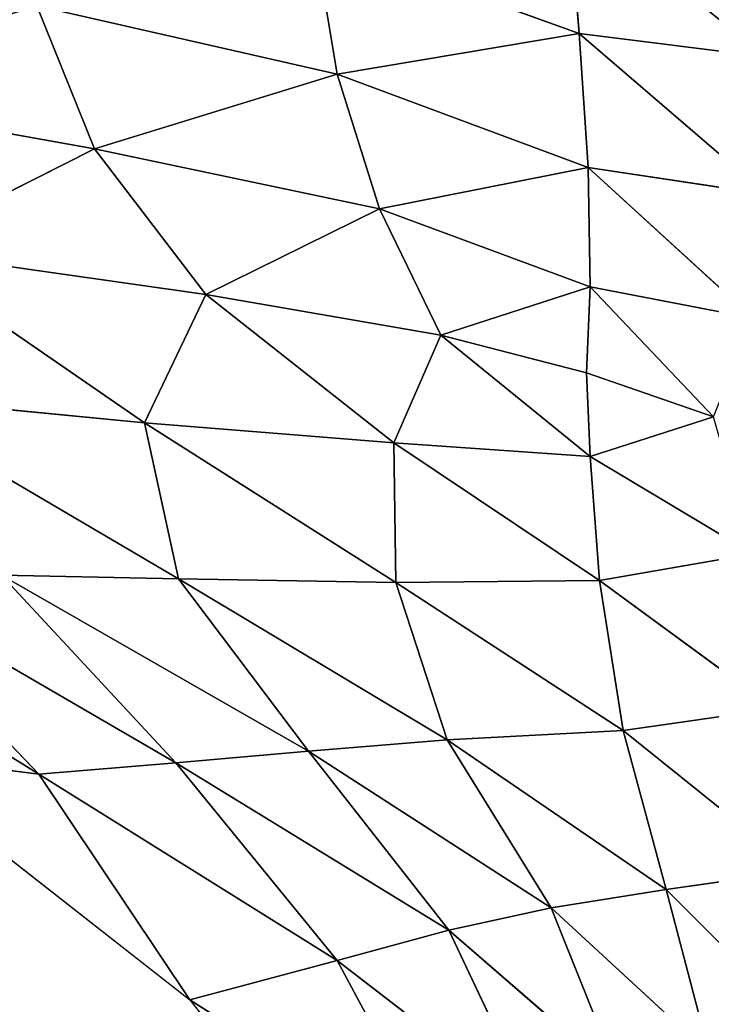
# Model space of a CAD drawing. Extents: x 0 to 1199, y 0 to 2196.
# Drawn here: x 426 to 534, y 1907 to 2061 of the extents above; entities that cross this region are included whole.
import ezdxf

# ---------------------------------------------------------------- set-up
doc = ezdxf.new("R2010")
doc.units = 0
doc.header["$LTSCALE"] = 25.4
doc.layers.get('0').update_dxf_attribs({"color": 13, "linetype": 'CONTINUOUS'})

msp = doc.modelspace()

# ---------------------------------------------------------------- linework, layer by layer
at = {"color": 0}
for p, q in [((513.23, 2058.43, 70.89), (511.58, 2079.63, 63.34)), ((513.23, 2058.43, 70.89), (511.58, 2079.63, 63.34)), ((471.98, 2073.35, 65.61), (513.23, 2058.43, 70.89)), ((475.55, 2052.12, 68.78), (471.98, 2073.35, 65.61)), ((475.55, 2052.12, 68.78), (471.98, 2073.35, 65.61)), ((471.98, 2073.35, 65.61), (513.23, 2058.43, 70.89)), ((428.68, 2062.77, 64.51), (475.55, 2052.12, 68.78)), ((437.69, 2040.46, 64.78), (428.68, 2062.77, 64.51)), ((428.68, 2062.77, 64.51), (475.55, 2052.12, 68.78)), ((437.69, 2040.46, 64.78), (428.68, 2062.77, 64.51)), ((513.23, 2058.43, 70.89), (475.55, 2052.12, 68.78)), ((513.23, 2058.43, 70.89), (475.55, 2052.12, 68.78)), ((542.39, 2033.38, 79.04), (513.23, 2058.43, 70.89)), ((513.23, 2058.43, 70.89), (542.29, 2054.79, 71.16)), ((513.23, 2058.43, 70.89), (542.29, 2054.79, 71.16)), ((542.39, 2033.38, 79.04), (513.23, 2058.43, 70.89)), ((514.64, 2037.53, 74.07), (513.23, 2058.43, 70.89)), ((514.64, 2037.53, 74.07), (513.23, 2058.43, 70.89)), ((437.69, 2040.46, 64.78), (475.55, 2052.12, 68.78)), ((437.69, 2040.46, 64.78), (475.55, 2052.12, 68.78)), ((475.55, 2052.12, 68.78), (482.14, 2031.11, 69.17)), ((475.55, 2052.12, 68.78), (514.64, 2037.53, 74.07)), ((475.55, 2052.12, 68.78), (514.64, 2037.53, 74.07)), ((475.55, 2052.12, 68.78), (482.14, 2031.11, 69.17)), ((386.66, 2049.61, 60.1), (437.69, 2040.46, 64.78)), ((386.66, 2049.61, 60.1), (437.69, 2040.46, 64.78)), ((437.69, 2040.46, 64.78), (406.41, 2024.67, 59.48)), ((437.69, 2040.46, 64.78), (406.41, 2024.67, 59.48)), ((482.14, 2031.11, 69.17), (437.69, 2040.46, 64.78)), ((455.04, 2017.77, 64.45), (437.69, 2040.46, 64.78)), ((482.14, 2031.11, 69.17), (437.69, 2040.46, 64.78)), ((455.04, 2017.77, 64.45), (437.69, 2040.46, 64.78)), ((514.64, 2037.53, 74.07), (482.14, 2031.11, 69.17)), ((514.64, 2037.53, 74.07), (482.14, 2031.11, 69.17)), ((514.97, 2018.97, 74.31), (514.64, 2037.53, 74.07)), ((540.3, 2014.09, 81.33), (514.64, 2037.53, 74.07)), ((540.3, 2014.09, 81.33), (514.64, 2037.53, 74.07)), ((514.64, 2037.53, 74.07), (542.39, 2033.38, 79.04)), ((514.64, 2037.53, 74.07), (542.39, 2033.38, 79.04)), ((514.97, 2018.97, 74.31), (514.64, 2037.53, 74.07)), ((482.14, 2031.11, 69.17), (455.04, 2017.77, 64.45)), ((482.14, 2031.11, 69.17), (455.04, 2017.77, 64.45)), ((491.66, 2011.4, 69.25), (482.14, 2031.11, 69.17)), ((482.14, 2031.11, 69.17), (514.97, 2018.97, 74.31)), ((482.14, 2031.11, 69.17), (514.97, 2018.97, 74.31)), ((491.66, 2011.4, 69.25), (482.14, 2031.11, 69.17)), ((406.41, 2024.67, 59.48), (445.51, 1997.76, 59.94)), ((406.41, 2024.67, 59.48), (455.04, 2017.77, 64.45)), ((406.41, 2024.67, 59.48), (445.51, 1997.76, 59.94)), ((406.41, 2024.67, 59.48), (455.04, 2017.77, 64.45)), ((514.97, 2018.97, 74.31), (491.66, 2011.4, 69.25)), ((514.97, 2018.97, 74.31), (491.66, 2011.4, 69.25)), ((514.41, 2005.55, 73.69), (514.97, 2018.97, 74.31)), ((514.41, 2005.55, 73.69), (514.97, 2018.97, 74.31)), ((514.97, 2018.97, 74.31), (540.3, 2014.09, 81.33)), ((514.97, 2018.97, 74.31), (540.3, 2014.09, 81.33)), ((534.19, 1998.7, 79.3), (514.97, 2018.97, 74.31)), ((534.19, 1998.7, 79.3), (514.97, 2018.97, 74.31)), ((445.51, 1997.76, 59.94), (455.04, 2017.77, 64.45)), ((445.51, 1997.76, 59.94), (455.04, 2017.77, 64.45)), ((455.04, 2017.77, 64.45), (484.38, 1994.62, 66.24)), ((455.04, 2017.77, 64.45), (491.66, 2011.4, 69.25)), ((455.04, 2017.77, 64.45), (484.38, 1994.62, 66.24)), ((455.04, 2017.77, 64.45), (491.66, 2011.4, 69.25)), ((484.38, 1994.62, 66.24), (491.66, 2011.4, 69.25)), ((484.38, 1994.62, 66.24), (491.66, 2011.4, 69.25)), ((491.66, 2011.4, 69.25), (514.97, 1992.52, 72.62)), ((491.66, 2011.4, 69.25), (514.41, 2005.55, 73.69)), ((491.66, 2011.4, 69.25), (514.97, 1992.52, 72.62)), ((491.66, 2011.4, 69.25), (514.41, 2005.55, 73.69)), ((514.97, 1992.52, 72.62), (514.41, 2005.55, 73.69)), ((514.41, 2005.55, 73.69), (534.19, 1998.7, 79.3)), ((514.41, 2005.55, 73.69), (534.19, 1998.7, 79.3)), ((514.97, 1992.52, 72.62), (514.41, 2005.55, 73.69)), ((445.51, 1997.76, 59.94), (402.3, 2001.93, 52.95)), ((445.51, 1997.76, 59.94), (402.3, 2001.93, 52.95)), ((450.78, 1973.42, 53.99), (402.3, 2001.93, 52.95)), ((450.78, 1973.42, 53.99), (402.3, 2001.93, 52.95)), ((514.97, 1992.52, 72.62), (534.19, 1998.7, 79.3)), ((514.97, 1992.52, 72.62), (534.19, 1998.7, 79.3)), ((484.69, 1972.86, 62.48), (445.51, 1997.76, 59.94)), ((450.78, 1973.42, 53.99), (445.51, 1997.76, 59.94)), ((445.51, 1997.76, 59.94), (484.38, 1994.62, 66.24)), ((450.78, 1973.42, 53.99), (445.51, 1997.76, 59.94)), ((445.51, 1997.76, 59.94), (484.38, 1994.62, 66.24)), ((484.69, 1972.86, 62.48), (445.51, 1997.76, 59.94)), ((514.97, 1992.52, 72.62), (484.38, 1994.62, 66.24)), ((484.38, 1994.62, 66.24), (516.42, 1973.18, 70.84)), ((514.97, 1992.52, 72.62), (484.38, 1994.62, 66.24)), ((484.38, 1994.62, 66.24), (516.42, 1973.18, 70.84)), ((484.38, 1994.62, 66.24), (484.69, 1972.86, 62.48)), ((484.38, 1994.62, 66.24), (484.69, 1972.86, 62.48)), ((540.3, 1977.33, 80.49), (514.97, 1992.52, 72.62)), ((540.3, 1977.33, 80.49), (514.97, 1992.52, 72.62)), ((516.42, 1973.18, 70.84), (514.97, 1992.52, 72.62)), ((516.42, 1973.18, 70.84), (514.97, 1992.52, 72.62)), ((371.5, 1978.95, 14.59), (429.02, 1942.97, 15.88)), ((371.5, 1978.95, 14.59), (429.02, 1942.97, 15.88)), ((516.42, 1973.18, 70.84), (540.3, 1977.33, 80.49)), ((516.42, 1973.18, 70.84), (540.3, 1977.33, 80.49)), ((429.02, 1942.97, 15.88), (398.39, 1974.94, 29.77)), ((450.4, 1944.72, 31.68), (398.39, 1974.94, 29.77)), ((429.02, 1942.97, 15.88), (398.39, 1974.94, 29.77)), ((450.4, 1944.72, 31.68), (398.39, 1974.94, 29.77)), ((450.4, 1944.72, 31.68), (423.21, 1974.01, 43.1)), ((423.21, 1974.01, 43.1), (471.04, 1946.58, 45.28)), ((423.21, 1974.01, 43.1), (450.78, 1973.42, 53.99)), ((423.21, 1974.01, 43.1), (471.04, 1946.58, 45.28)), ((423.21, 1974.01, 43.1), (450.78, 1973.42, 53.99)), ((450.4, 1944.72, 31.68), (423.21, 1974.01, 43.1)), ((492.66, 1948.35, 57.27), (450.78, 1973.42, 53.99)), ((484.69, 1972.86, 62.48), (450.78, 1973.42, 53.99)), ((484.69, 1972.86, 62.48), (450.78, 1973.42, 53.99)), ((450.78, 1973.42, 53.99), (471.04, 1946.58, 45.28)), ((450.78, 1973.42, 53.99), (471.04, 1946.58, 45.28)), ((492.66, 1948.35, 57.27), (450.78, 1973.42, 53.99)), ((516.42, 1973.18, 70.84), (484.69, 1972.86, 62.48)), ((516.42, 1973.18, 70.84), (484.69, 1972.86, 62.48)), ((484.69, 1972.86, 62.48), (520.1, 1949.78, 67.88)), ((492.66, 1948.35, 57.27), (484.69, 1972.86, 62.48)), ((492.66, 1948.35, 57.27), (484.69, 1972.86, 62.48)), ((484.69, 1972.86, 62.48), (520.1, 1949.78, 67.88)), ((543.71, 1953.17, 80.06), (516.42, 1973.18, 70.84)), ((520.1, 1949.78, 67.88), (516.42, 1973.18, 70.84)), ((543.71, 1953.17, 80.06), (516.42, 1973.18, 70.84)), ((520.1, 1949.78, 67.88), (516.42, 1973.18, 70.84)), ((520.1, 1949.78, 67.88), (543.71, 1953.17, 80.06)), ((520.1, 1949.78, 67.88), (543.71, 1953.17, 80.06)), ((520.1, 1949.78, 67.88), (492.66, 1948.35, 57.27)), ((520.1, 1949.78, 67.88), (492.66, 1948.35, 57.27)), ((547.33, 1927.89, 77.46), (520.1, 1949.78, 67.88)), ((526.8, 1924.99, 63.42), (520.1, 1949.78, 67.88)), ((547.33, 1927.89, 77.46), (520.1, 1949.78, 67.88)), ((526.8, 1924.99, 63.42), (520.1, 1949.78, 67.88)), ((471.04, 1946.58, 45.28), (492.66, 1948.35, 57.27)), ((471.04, 1946.58, 45.28), (492.66, 1948.35, 57.27)), ((526.8, 1924.99, 63.42), (492.66, 1948.35, 57.27)), ((492.66, 1948.35, 57.27), (508.86, 1922.16, 50.01)), ((526.8, 1924.99, 63.42), (492.66, 1948.35, 57.27)), ((492.66, 1948.35, 57.27), (508.86, 1922.16, 50.01)), ((471.04, 1946.58, 45.28), (450.4, 1944.72, 31.68)), ((471.04, 1946.58, 45.28), (450.4, 1944.72, 31.68)), ((508.86, 1922.16, 50.01), (471.04, 1946.58, 45.28)), ((471.04, 1946.58, 45.28), (492.93, 1918.64, 36)), ((508.86, 1922.16, 50.01), (471.04, 1946.58, 45.28)), ((471.04, 1946.58, 45.28), (492.93, 1918.64, 36)), ((429.02, 1942.97, 15.88), (403.56, 1946.18, 0.08)), ((403.56, 1946.18, 0.08), (452.55, 1907.77, 0.2)), ((429.02, 1942.97, 15.88), (403.56, 1946.18, 0.08)), ((429.02, 1942.97, 15.88), (450.4, 1944.72, 31.68)), ((429.02, 1942.97, 15.88), (450.4, 1944.72, 31.68)), ((492.93, 1918.64, 36), (450.4, 1944.72, 31.68)), ((450.4, 1944.72, 31.68), (475.53, 1913.91, 19.88)), ((450.4, 1944.72, 31.68), (475.53, 1913.91, 19.88)), ((492.93, 1918.64, 36), (450.4, 1944.72, 31.68)), ((475.53, 1913.91, 19.88), (429.02, 1942.97, 15.88)), ((452.55, 1907.77, 0.2), (429.02, 1942.97, 15.88)), ((452.55, 1907.77, 0.2), (429.02, 1942.97, 15.88)), ((475.53, 1913.91, 19.88), (429.02, 1942.97, 15.88)), ((547.33, 1927.89, 77.46), (526.8, 1924.99, 63.42)), ((547.33, 1927.89, 77.46), (526.8, 1924.99, 63.42)), ((526.8, 1924.99, 63.42), (508.86, 1922.16, 50.01)), ((526.8, 1924.99, 63.42), (508.86, 1922.16, 50.01)), ((526.8, 1924.99, 63.42), (533.5, 1899.45, 58.27)), ((549.56, 1902.18, 73.39), (526.8, 1924.99, 63.42)), ((526.8, 1924.99, 63.42), (533.5, 1899.45, 58.27)), ((549.56, 1902.18, 73.39), (526.8, 1924.99, 63.42)), ((508.86, 1922.16, 50.01), (492.93, 1918.64, 36)), ((508.86, 1922.16, 50.01), (492.93, 1918.64, 36)), ((519.47, 1895.68, 43.97), (508.86, 1922.16, 50.01)), ((519.47, 1895.68, 43.97), (508.86, 1922.16, 50.01)), ((508.86, 1922.16, 50.01), (533.5, 1899.45, 58.27)), ((508.86, 1922.16, 50.01), (533.5, 1899.45, 58.27)), ((492.93, 1918.64, 36), (475.53, 1913.91, 19.88)), ((492.93, 1918.64, 36), (475.53, 1913.91, 19.88)), ((506.45, 1890.14, 29.11), (492.93, 1918.64, 36)), ((506.45, 1890.14, 29.11), (492.93, 1918.64, 36)), ((492.93, 1918.64, 36), (519.47, 1895.68, 43.97)), ((492.93, 1918.64, 36), (519.47, 1895.68, 43.97)), ((475.53, 1913.91, 19.88), (452.55, 1907.77, 0.2)), ((475.53, 1913.91, 19.88), (452.55, 1907.77, 0.2)), ((475.53, 1913.91, 19.88), (506.45, 1890.14, 29.11)), ((475.53, 1913.91, 19.88), (506.45, 1890.14, 29.11)), ((492.4, 1882.48, 13.56), (475.53, 1913.91, 19.88)), ((492.4, 1882.48, 13.56), (475.53, 1913.91, 19.88)), ((452.55, 1907.77, 0.2), (492.4, 1882.48, 13.56)), ((452.55, 1907.77, 0.2), (481.95, 1870.18, 0.4)), ((452.55, 1907.77, 0.2), (492.4, 1882.48, 13.56))]:
    msp.add_line(p, q, dxfattribs=at)

# ---------------------------------------------------------------- meshes
at = {"color": 157}
mesh = msp.add_polyface(dxfattribs=at)
corners = [(513.23, 2058.43, 70.89), (511.58, 2079.63, 63.34), (471.98, 2073.35, 65.61)]
mesh.append_faces([[corners[k] for k in face] for face in [(0, 1, 2)]], dxfattribs={"color": 157})
mesh = msp.add_polyface(dxfattribs=at)
corners = [(542.29, 2054.79, 71.16), (539.82, 2076.72, 54.84), (511.58, 2079.63, 63.34)]
mesh.append_faces([[corners[k] for k in face] for face in [(0, 1, 2)]], dxfattribs={"color": 157})
mesh = msp.add_polyface(dxfattribs=at)
corners = [(542.29, 2054.79, 71.16), (511.58, 2079.63, 63.34), (513.23, 2058.43, 70.89)]
mesh.append_faces([[corners[k] for k in face] for face in [(0, 1, 2)]], dxfattribs={"color": 157})
mesh = msp.add_polyface(dxfattribs=at)
corners = [(428.68, 2062.77, 64.51), (379.79, 2073.48, 59.84), (386.66, 2049.61, 60.1)]
mesh.append_faces([[corners[k] for k in face] for face in [(0, 1, 2)]], dxfattribs={"color": 157})
mesh = msp.add_polyface(dxfattribs=at)
corners = [(475.55, 2052.12, 68.78), (471.98, 2073.35, 65.61), (428.68, 2062.77, 64.51)]
mesh.append_faces([[corners[k] for k in face] for face in [(0, 1, 2)]], dxfattribs={"color": 157})
mesh = msp.add_polyface(dxfattribs=at)
corners = [(513.23, 2058.43, 70.89), (471.98, 2073.35, 65.61), (475.55, 2052.12, 68.78)]
mesh.append_faces([[corners[k] for k in face] for face in [(0, 1, 2)]], dxfattribs={"color": 157})
mesh = msp.add_polyface(dxfattribs=at)
corners = [(437.69, 2040.46, 64.78), (428.68, 2062.77, 64.51), (386.66, 2049.61, 60.1)]
mesh.append_faces([[corners[k] for k in face] for face in [(0, 1, 2)]], dxfattribs={"color": 157})
mesh = msp.add_polyface(dxfattribs=at)
corners = [(475.55, 2052.12, 68.78), (428.68, 2062.77, 64.51), (437.69, 2040.46, 64.78)]
mesh.append_faces([[corners[k] for k in face] for face in [(0, 1, 2)]], dxfattribs={"color": 157})
mesh = msp.add_polyface(dxfattribs=at)
corners = [(514.64, 2037.53, 74.07), (513.23, 2058.43, 70.89), (475.55, 2052.12, 68.78)]
mesh.append_faces([[corners[k] for k in face] for face in [(0, 1, 2)]], dxfattribs={"color": 157})
mesh = msp.add_polyface(dxfattribs=at)
corners = [(542.39, 2033.38, 79.04), (542.29, 2054.79, 71.16), (513.23, 2058.43, 70.89)]
mesh.append_faces([[corners[k] for k in face] for face in [(0, 1, 2)]], dxfattribs={"color": 157})
mesh = msp.add_polyface(dxfattribs=at)
corners = [(542.39, 2033.38, 79.04), (513.23, 2058.43, 70.89), (514.64, 2037.53, 74.07)]
mesh.append_faces([[corners[k] for k in face] for face in [(0, 1, 2)]], dxfattribs={"color": 157})
mesh = msp.add_polyface(dxfattribs=at)
corners = [(482.14, 2031.11, 69.17), (475.55, 2052.12, 68.78), (437.69, 2040.46, 64.78)]
mesh.append_faces([[corners[k] for k in face] for face in [(0, 1, 2)]], dxfattribs={"color": 157})
mesh = msp.add_polyface(dxfattribs=at)
corners = [(514.64, 2037.53, 74.07), (475.55, 2052.12, 68.78), (482.14, 2031.11, 69.17)]
mesh.append_faces([[corners[k] for k in face] for face in [(0, 1, 2)]], dxfattribs={"color": 157})
mesh = msp.add_polyface(dxfattribs=at)
corners = [(437.69, 2040.46, 64.78), (386.66, 2049.61, 60.1), (406.41, 2024.67, 59.48)]
mesh.append_faces([[corners[k] for k in face] for face in [(0, 1, 2)]], dxfattribs={"color": 157})
mesh = msp.add_polyface(dxfattribs=at)
corners = [(455.04, 2017.77, 64.45), (437.69, 2040.46, 64.78), (406.41, 2024.67, 59.48)]
mesh.append_faces([[corners[k] for k in face] for face in [(0, 1, 2)]], dxfattribs={"color": 157})
mesh = msp.add_polyface(dxfattribs=at)
corners = [(482.14, 2031.11, 69.17), (437.69, 2040.46, 64.78), (455.04, 2017.77, 64.45)]
mesh.append_faces([[corners[k] for k in face] for face in [(0, 1, 2)]], dxfattribs={"color": 157})
mesh = msp.add_polyface(dxfattribs=at)
corners = [(514.97, 2018.97, 74.31), (514.64, 2037.53, 74.07), (482.14, 2031.11, 69.17)]
mesh.append_faces([[corners[k] for k in face] for face in [(0, 1, 2)]], dxfattribs={"color": 157})
mesh = msp.add_polyface(dxfattribs=at)
corners = [(540.3, 2014.09, 81.33), (514.64, 2037.53, 74.07), (514.97, 2018.97, 74.31)]
mesh.append_faces([[corners[k] for k in face] for face in [(0, 1, 2)]], dxfattribs={"color": 157})
mesh = msp.add_polyface(dxfattribs=at)
corners = [(542.39, 2033.38, 79.04), (514.64, 2037.53, 74.07), (540.3, 2014.09, 81.33)]
mesh.append_faces([[corners[k] for k in face] for face in [(0, 1, 2)]], dxfattribs={"color": 157})
mesh = msp.add_polyface(dxfattribs=at)
corners = [(491.66, 2011.4, 69.25), (482.14, 2031.11, 69.17), (455.04, 2017.77, 64.45)]
mesh.append_faces([[corners[k] for k in face] for face in [(0, 1, 2)]], dxfattribs={"color": 157})
mesh = msp.add_polyface(dxfattribs=at)
corners = [(514.97, 2018.97, 74.31), (482.14, 2031.11, 69.17), (491.66, 2011.4, 69.25)]
mesh.append_faces([[corners[k] for k in face] for face in [(0, 1, 2)]], dxfattribs={"color": 157})
mesh = msp.add_polyface(dxfattribs=at)
corners = [(445.51, 1997.76, 59.94), (406.41, 2024.67, 59.48), (402.3, 2001.93, 52.95)]
mesh.append_faces([[corners[k] for k in face] for face in [(0, 1, 2)]], dxfattribs={"color": 157})
mesh = msp.add_polyface(dxfattribs=at)
corners = [(455.04, 2017.77, 64.45), (406.41, 2024.67, 59.48), (445.51, 1997.76, 59.94)]
mesh.append_faces([[corners[k] for k in face] for face in [(0, 1, 2)]], dxfattribs={"color": 157})
mesh = msp.add_polyface(dxfattribs=at)
corners = [(514.97, 2018.97, 74.31), (491.66, 2011.4, 69.25), (514.41, 2005.55, 73.69)]
mesh.append_faces([[corners[k] for k in face] for face in [(0, 1, 2)]], dxfattribs={"color": 157})
mesh = msp.add_polyface(dxfattribs=at)
corners = [(534.19, 1998.7, 79.3), (514.97, 2018.97, 74.31), (514.41, 2005.55, 73.69)]
mesh.append_faces([[corners[k] for k in face] for face in [(0, 1, 2)]], dxfattribs={"color": 157})
mesh = msp.add_polyface(dxfattribs=at)
corners = [(540.3, 2014.09, 81.33), (514.97, 2018.97, 74.31), (534.19, 1998.7, 79.3)]
mesh.append_faces([[corners[k] for k in face] for face in [(0, 1, 2)]], dxfattribs={"color": 157})
mesh = msp.add_polyface(dxfattribs=at)
corners = [(484.38, 1994.62, 66.24), (455.04, 2017.77, 64.45), (445.51, 1997.76, 59.94)]
mesh.append_faces([[corners[k] for k in face] for face in [(0, 1, 2)]], dxfattribs={"color": 157})
mesh = msp.add_polyface(dxfattribs=at)
corners = [(491.66, 2011.4, 69.25), (455.04, 2017.77, 64.45), (484.38, 1994.62, 66.24)]
mesh.append_faces([[corners[k] for k in face] for face in [(0, 1, 2)]], dxfattribs={"color": 157})
mesh = msp.add_polyface(dxfattribs=at)
corners = [(514.97, 1992.52, 72.62), (491.66, 2011.4, 69.25), (484.38, 1994.62, 66.24)]
mesh.append_faces([[corners[k] for k in face] for face in [(0, 1, 2)]], dxfattribs={"color": 157})
mesh = msp.add_polyface(dxfattribs=at)
corners = [(514.97, 1992.52, 72.62), (514.41, 2005.55, 73.69), (491.66, 2011.4, 69.25)]
mesh.append_faces([[corners[k] for k in face] for face in [(0, 1, 2)]], dxfattribs={"color": 157})
mesh = msp.add_polyface(dxfattribs=at)
corners = [(534.19, 1998.7, 79.3), (514.41, 2005.55, 73.69), (514.97, 1992.52, 72.62)]
mesh.append_faces([[corners[k] for k in face] for face in [(0, 1, 2)]], dxfattribs={"color": 157})
mesh = msp.add_polyface(dxfattribs=at)
corners = [(450.78, 1973.42, 53.99), (445.51, 1997.76, 59.94), (402.3, 2001.93, 52.95)]
mesh.append_faces([[corners[k] for k in face] for face in [(0, 1, 2)]], dxfattribs={"color": 157})
mesh = msp.add_polyface(dxfattribs=at)
corners = [(450.78, 1973.42, 53.99), (402.3, 2001.93, 52.95), (423.21, 1974.01, 43.1)]
mesh.append_faces([[corners[k] for k in face] for face in [(0, 1, 2)]], dxfattribs={"color": 157})
mesh = msp.add_polyface(dxfattribs=at)
corners = [(540.3, 1977.33, 80.49), (534.19, 1998.7, 79.3), (514.97, 1992.52, 72.62)]
mesh.append_faces([[corners[k] for k in face] for face in [(0, 1, 2)]], dxfattribs={"color": 157})
mesh = msp.add_polyface(dxfattribs=at)
corners = [(484.69, 1972.86, 62.48), (445.51, 1997.76, 59.94), (450.78, 1973.42, 53.99)]
mesh.append_faces([[corners[k] for k in face] for face in [(0, 1, 2)]], dxfattribs={"color": 157})
mesh = msp.add_polyface(dxfattribs=at)
corners = [(484.69, 1972.86, 62.48), (484.38, 1994.62, 66.24), (445.51, 1997.76, 59.94)]
mesh.append_faces([[corners[k] for k in face] for face in [(0, 1, 2)]], dxfattribs={"color": 157})
mesh = msp.add_polyface(dxfattribs=at)
corners = [(516.42, 1973.18, 70.84), (514.97, 1992.52, 72.62), (484.38, 1994.62, 66.24)]
mesh.append_faces([[corners[k] for k in face] for face in [(0, 1, 2)]], dxfattribs={"color": 157})
mesh = msp.add_polyface(dxfattribs=at)
corners = [(516.42, 1973.18, 70.84), (484.38, 1994.62, 66.24), (484.69, 1972.86, 62.48)]
mesh.append_faces([[corners[k] for k in face] for face in [(0, 1, 2)]], dxfattribs={"color": 157})
mesh = msp.add_polyface(dxfattribs=at)
corners = [(540.3, 1977.33, 80.49), (514.97, 1992.52, 72.62), (516.42, 1973.18, 70.84)]
mesh.append_faces([[corners[k] for k in face] for face in [(0, 1, 2)]], dxfattribs={"color": 157})
mesh = msp.add_polyface(dxfattribs=at)
corners = [(398.39, 1974.94, 29.77), (371.5, 1978.95, 14.59), (429.02, 1942.97, 15.88)]
mesh.append_faces([[corners[k] for k in face] for face in [(0, 1, 2)]], dxfattribs={"color": 157})
mesh = msp.add_polyface(dxfattribs=at)
corners = [(429.02, 1942.97, 15.88), (371.5, 1978.95, 14.59), (403.56, 1946.18, 0.08)]
mesh.append_faces([[corners[k] for k in face] for face in [(0, 1, 2)]], dxfattribs={"color": 157})
mesh = msp.add_polyface(dxfattribs=at)
corners = [(543.71, 1953.17, 80.06), (540.3, 1977.33, 80.49), (516.42, 1973.18, 70.84)]
mesh.append_faces([[corners[k] for k in face] for face in [(0, 1, 2)]], dxfattribs={"color": 157})
mesh = msp.add_polyface(dxfattribs=at)
corners = [(450.4, 1944.72, 31.68), (398.39, 1974.94, 29.77), (429.02, 1942.97, 15.88)]
mesh.append_faces([[corners[k] for k in face] for face in [(0, 1, 2)]], dxfattribs={"color": 157})
mesh = msp.add_polyface(dxfattribs=at)
corners = [(450.4, 1944.72, 31.68), (423.21, 1974.01, 43.1), (398.39, 1974.94, 29.77)]
mesh.append_faces([[corners[k] for k in face] for face in [(0, 1, 2)]], dxfattribs={"color": 157})
mesh = msp.add_polyface(dxfattribs=at)
corners = [(471.04, 1946.58, 45.28), (423.21, 1974.01, 43.1), (450.4, 1944.72, 31.68)]
mesh.append_faces([[corners[k] for k in face] for face in [(0, 1, 2)]], dxfattribs={"color": 157})
mesh = msp.add_polyface(dxfattribs=at)
corners = [(471.04, 1946.58, 45.28), (450.78, 1973.42, 53.99), (423.21, 1974.01, 43.1)]
mesh.append_faces([[corners[k] for k in face] for face in [(0, 1, 2)]], dxfattribs={"color": 157})
mesh = msp.add_polyface(dxfattribs=at)
corners = [(492.66, 1948.35, 57.27), (484.69, 1972.86, 62.48), (450.78, 1973.42, 53.99)]
mesh.append_faces([[corners[k] for k in face] for face in [(0, 1, 2)]], dxfattribs={"color": 157})
mesh = msp.add_polyface(dxfattribs=at)
corners = [(492.66, 1948.35, 57.27), (450.78, 1973.42, 53.99), (471.04, 1946.58, 45.28)]
mesh.append_faces([[corners[k] for k in face] for face in [(0, 1, 2)]], dxfattribs={"color": 157})
mesh = msp.add_polyface(dxfattribs=at)
corners = [(520.1, 1949.78, 67.88), (516.42, 1973.18, 70.84), (484.69, 1972.86, 62.48)]
mesh.append_faces([[corners[k] for k in face] for face in [(0, 1, 2)]], dxfattribs={"color": 157})
mesh = msp.add_polyface(dxfattribs=at)
corners = [(520.1, 1949.78, 67.88), (484.69, 1972.86, 62.48), (492.66, 1948.35, 57.27)]
mesh.append_faces([[corners[k] for k in face] for face in [(0, 1, 2)]], dxfattribs={"color": 157})
mesh = msp.add_polyface(dxfattribs=at)
corners = [(543.71, 1953.17, 80.06), (516.42, 1973.18, 70.84), (520.1, 1949.78, 67.88)]
mesh.append_faces([[corners[k] for k in face] for face in [(0, 1, 2)]], dxfattribs={"color": 157})
mesh = msp.add_polyface(dxfattribs=at)
corners = [(547.33, 1927.89, 77.46), (543.71, 1953.17, 80.06), (520.1, 1949.78, 67.88)]
mesh.append_faces([[corners[k] for k in face] for face in [(0, 1, 2)]], dxfattribs={"color": 157})
mesh = msp.add_polyface(dxfattribs=at)
corners = [(526.8, 1924.99, 63.42), (520.1, 1949.78, 67.88), (492.66, 1948.35, 57.27)]
mesh.append_faces([[corners[k] for k in face] for face in [(0, 1, 2)]], dxfattribs={"color": 157})
mesh = msp.add_polyface(dxfattribs=at)
corners = [(547.33, 1927.89, 77.46), (520.1, 1949.78, 67.88), (526.8, 1924.99, 63.42)]
mesh.append_faces([[corners[k] for k in face] for face in [(0, 1, 2)]], dxfattribs={"color": 157})
mesh = msp.add_polyface(dxfattribs=at)
corners = [(508.86, 1922.16, 50.01), (492.66, 1948.35, 57.27), (471.04, 1946.58, 45.28)]
mesh.append_faces([[corners[k] for k in face] for face in [(0, 1, 2)]], dxfattribs={"color": 157})
mesh = msp.add_polyface(dxfattribs=at)
corners = [(526.8, 1924.99, 63.42), (492.66, 1948.35, 57.27), (508.86, 1922.16, 50.01)]
mesh.append_faces([[corners[k] for k in face] for face in [(0, 1, 2)]], dxfattribs={"color": 157})
mesh = msp.add_polyface(dxfattribs=at)
corners = [(492.93, 1918.64, 36), (471.04, 1946.58, 45.28), (450.4, 1944.72, 31.68)]
mesh.append_faces([[corners[k] for k in face] for face in [(0, 1, 2)]], dxfattribs={"color": 157})
mesh = msp.add_polyface(dxfattribs=at)
corners = [(508.86, 1922.16, 50.01), (471.04, 1946.58, 45.28), (492.93, 1918.64, 36)]
mesh.append_faces([[corners[k] for k in face] for face in [(0, 1, 2)]], dxfattribs={"color": 157})
mesh = msp.add_polyface(dxfattribs=at)
corners = [(452.55, 1907.77, 0.2), (429.02, 1942.97, 15.88), (403.56, 1946.18, 0.08)]
mesh.append_faces([[corners[k] for k in face] for face in [(0, 1, 2)]], dxfattribs={"color": 157})
mesh = msp.add_polyface(dxfattribs=at)
corners = [(475.53, 1913.91, 19.88), (450.4, 1944.72, 31.68), (429.02, 1942.97, 15.88)]
mesh.append_faces([[corners[k] for k in face] for face in [(0, 1, 2)]], dxfattribs={"color": 157})
mesh = msp.add_polyface(dxfattribs=at)
corners = [(492.93, 1918.64, 36), (450.4, 1944.72, 31.68), (475.53, 1913.91, 19.88)]
mesh.append_faces([[corners[k] for k in face] for face in [(0, 1, 2)]], dxfattribs={"color": 157})
mesh = msp.add_polyface(dxfattribs=at)
corners = [(475.53, 1913.91, 19.88), (429.02, 1942.97, 15.88), (452.55, 1907.77, 0.2)]
mesh.append_faces([[corners[k] for k in face] for face in [(0, 1, 2)]], dxfattribs={"color": 157})
mesh = msp.add_polyface(dxfattribs=at)
corners = [(549.56, 1902.18, 73.39), (547.33, 1927.89, 77.46), (526.8, 1924.99, 63.42)]
mesh.append_faces([[corners[k] for k in face] for face in [(0, 1, 2)]], dxfattribs={"color": 157})
mesh = msp.add_polyface(dxfattribs=at)
corners = [(533.5, 1899.45, 58.27), (526.8, 1924.99, 63.42), (508.86, 1922.16, 50.01)]
mesh.append_faces([[corners[k] for k in face] for face in [(0, 1, 2)]], dxfattribs={"color": 157})
mesh = msp.add_polyface(dxfattribs=at)
corners = [(549.56, 1902.18, 73.39), (526.8, 1924.99, 63.42), (533.5, 1899.45, 58.27)]
mesh.append_faces([[corners[k] for k in face] for face in [(0, 1, 2)]], dxfattribs={"color": 157})
mesh = msp.add_polyface(dxfattribs=at)
corners = [(519.47, 1895.68, 43.97), (508.86, 1922.16, 50.01), (492.93, 1918.64, 36)]
mesh.append_faces([[corners[k] for k in face] for face in [(0, 1, 2)]], dxfattribs={"color": 157})
mesh = msp.add_polyface(dxfattribs=at)
corners = [(533.5, 1899.45, 58.27), (508.86, 1922.16, 50.01), (519.47, 1895.68, 43.97)]
mesh.append_faces([[corners[k] for k in face] for face in [(0, 1, 2)]], dxfattribs={"color": 157})
mesh = msp.add_polyface(dxfattribs=at)
corners = [(506.45, 1890.14, 29.11), (492.93, 1918.64, 36), (475.53, 1913.91, 19.88)]
mesh.append_faces([[corners[k] for k in face] for face in [(0, 1, 2)]], dxfattribs={"color": 157})
mesh = msp.add_polyface(dxfattribs=at)
corners = [(519.47, 1895.68, 43.97), (492.93, 1918.64, 36), (506.45, 1890.14, 29.11)]
mesh.append_faces([[corners[k] for k in face] for face in [(0, 1, 2)]], dxfattribs={"color": 157})
mesh = msp.add_polyface(dxfattribs=at)
corners = [(492.4, 1882.48, 13.56), (475.53, 1913.91, 19.88), (452.55, 1907.77, 0.2)]
mesh.append_faces([[corners[k] for k in face] for face in [(0, 1, 2)]], dxfattribs={"color": 157})
mesh = msp.add_polyface(dxfattribs=at)
corners = [(506.45, 1890.14, 29.11), (475.53, 1913.91, 19.88), (492.4, 1882.48, 13.56)]
mesh.append_faces([[corners[k] for k in face] for face in [(0, 1, 2)]], dxfattribs={"color": 157})
mesh = msp.add_polyface(dxfattribs=at)
corners = [(492.4, 1882.48, 13.56), (452.55, 1907.77, 0.2), (481.95, 1870.18, 0.4)]
mesh.append_faces([[corners[k] for k in face] for face in [(0, 1, 2)]], dxfattribs={"color": 157})

doc.saveas('drawing.dxf')
